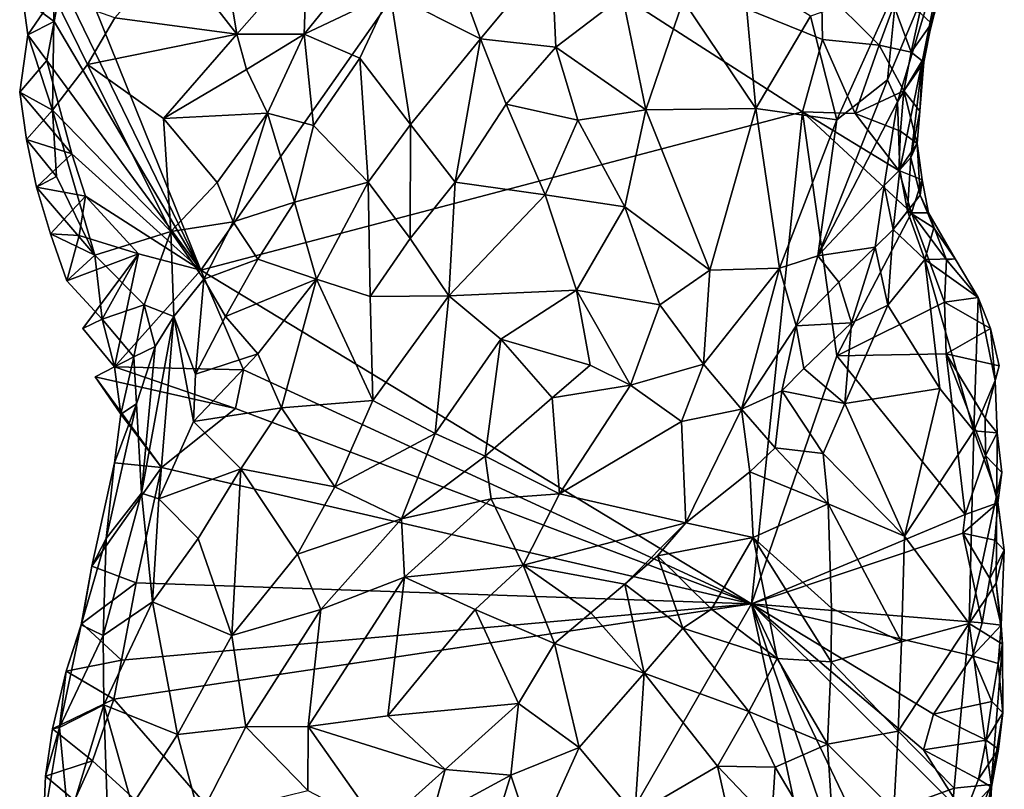
# Model space of a CAD drawing. Units: metres. Extents: x 29.4 to 30.3, y -11.7 to 12.4.
# Drawn here: x 29.5 to 30, y 7.4 to 7.8 of the extents above; entities that cross this region are included whole.
import ezdxf

# ---------------------------------------------------------------- set-up
doc = ezdxf.new("R2010")
doc.units = ezdxf.units.M

msp = doc.modelspace()

# ---------------------------------------------------------------- linework, layer by layer
at = {"layer": '1'}
for points in [[(29.58998, 7.64721, -1.62869), (29.52289, 7.81397, -1.63191), (29.72499, 7.83932, -1.63514)], [(29.89798, 7.72819, -1.63343), (29.58998, 7.64721, -1.62869), (29.72499, 7.83932, -1.63514)], [(29.72499, 7.83932, -1.63514), (29.9077, 7.79181, -1.63579), (29.90827, 7.76508, -1.63398)], [(29.89798, 7.72819, -1.63343), (29.72499, 7.83932, -1.63514), (29.90827, 7.76508, -1.63398)], [(29.598, 7.83077, -1.46953), (29.57569, 7.81007, -1.48734), (29.60851, 7.76787, -1.48422)], [(29.64438, 7.80866, -1.46465), (29.598, 7.83077, -1.46953), (29.60851, 7.76787, -1.48422)], [(29.94144, 7.74444, -1.498), (29.94653, 7.73327, -1.5219), (29.97182, 7.81675, -1.55165)], [(29.94627, 7.7924, -1.49495), (29.94144, 7.74444, -1.498), (29.97182, 7.81675, -1.55165)], [(29.94653, 7.73327, -1.5219), (29.95942, 7.75453, -1.56214), (29.97182, 7.81675, -1.55165)], [(29.95942, 7.75453, -1.56214), (29.97347, 7.81335, -1.59273), (29.97182, 7.81675, -1.55165)], [(29.51872, 7.79413, -1.63099), (29.52289, 7.81397, -1.63191), (29.58998, 7.64721, -1.62869)], [(29.64438, 7.80866, -1.46465), (29.64301, 7.76791, -1.46894), (29.68149, 7.81571, -1.45396)], [(29.68149, 7.81571, -1.45396), (29.64301, 7.76791, -1.46894), (29.68698, 7.78883, -1.44959)], [(29.95942, 7.75453, -1.56214), (29.96923, 7.79341, -1.59446), (29.97347, 7.81335, -1.59273)], [(29.54608, 7.77627, -1.51887), (29.60851, 7.76787, -1.48422), (29.57569, 7.81007, -1.48734)], [(29.64438, 7.80866, -1.46465), (29.60851, 7.76787, -1.48422), (29.64301, 7.76791, -1.46894)], [(29.73319, 7.76551, -1.41801), (29.76952, 7.80937, -1.42326), (29.72065, 7.7996, -1.43719)], [(29.76952, 7.80937, -1.42326), (29.73319, 7.76551, -1.41801), (29.77168, 7.7613, -1.40798)], [(29.76952, 7.80937, -1.42326), (29.77168, 7.7613, -1.40798), (29.80582, 7.78725, -1.41341)], [(29.72065, 7.7996, -1.43719), (29.68698, 7.78883, -1.44959), (29.73319, 7.76551, -1.41801)], [(29.86773, 7.79857, -1.43051), (29.83688, 7.78518, -1.41836), (29.87411, 7.72983, -1.43055)], [(29.90201, 7.77706, -1.44881), (29.86773, 7.79857, -1.43051), (29.87411, 7.72983, -1.43055)], [(29.51493, 7.7743, -1.63047), (29.49902, 7.78627, -1.60119), (29.51872, 7.79413, -1.63099)], [(29.51493, 7.7743, -1.63047), (29.51872, 7.79413, -1.63099), (29.58998, 7.64721, -1.62869)], [(29.90201, 7.77706, -1.44881), (29.91552, 7.72414, -1.46613), (29.94627, 7.7924, -1.49495)], [(29.90827, 7.76508, -1.63398), (29.9077, 7.79181, -1.63579), (29.93718, 7.76226, -1.62869)], [(29.93718, 7.76226, -1.62869), (29.9077, 7.79181, -1.63579), (29.94482, 7.78262, -1.62809)], [(29.91552, 7.72414, -1.46613), (29.94144, 7.74444, -1.498), (29.94627, 7.7924, -1.49495)], [(29.96404, 7.77339, -1.5958), (29.95796, 7.77901, -1.61645), (29.96923, 7.79341, -1.59446)], [(29.95942, 7.75453, -1.56214), (29.96404, 7.77339, -1.5958), (29.96923, 7.79341, -1.59446)], [(29.49902, 7.78627, -1.60119), (29.50158, 7.76758, -1.59842), (29.51498, 7.7874, -1.55926)], [(29.50158, 7.76758, -1.59842), (29.49902, 7.78627, -1.60119), (29.51493, 7.7743, -1.63047)], [(29.50158, 7.76758, -1.59842), (29.51409, 7.72903, -1.57569), (29.51498, 7.7874, -1.55926)], [(29.51498, 7.7874, -1.55926), (29.51409, 7.72903, -1.57569), (29.53205, 7.75232, -1.54051)], [(29.51498, 7.7874, -1.55926), (29.53205, 7.75232, -1.54051), (29.54608, 7.77627, -1.51887)], [(29.68698, 7.78883, -1.44959), (29.64301, 7.76791, -1.46894), (29.67135, 7.75557, -1.45015)], [(29.67135, 7.75557, -1.45015), (29.69731, 7.7216, -1.42081), (29.68698, 7.78883, -1.44959)], [(29.68698, 7.78883, -1.44959), (29.69731, 7.7216, -1.42081), (29.73319, 7.76551, -1.41801)], [(29.77168, 7.7613, -1.40798), (29.81782, 7.72922, -1.40751), (29.80582, 7.78725, -1.41341)], [(29.80582, 7.78725, -1.41341), (29.81782, 7.72922, -1.40751), (29.83688, 7.78518, -1.41836)], [(29.83688, 7.78518, -1.41836), (29.81782, 7.72922, -1.40751), (29.87411, 7.72983, -1.43055)], [(29.93718, 7.76226, -1.62869), (29.94482, 7.78262, -1.62809), (29.95358, 7.75867, -1.6179)], [(29.95358, 7.75867, -1.6179), (29.94482, 7.78262, -1.62809), (29.95796, 7.77901, -1.61645)], [(29.54608, 7.77627, -1.51887), (29.53205, 7.75232, -1.54051), (29.60851, 7.76787, -1.48422)], [(29.90201, 7.77706, -1.44881), (29.87411, 7.72983, -1.43055), (29.91552, 7.72414, -1.46613)], [(29.95358, 7.75867, -1.6179), (29.95796, 7.77901, -1.61645), (29.96404, 7.77339, -1.5958)], [(29.51115, 7.75442, -1.63033), (29.50158, 7.76758, -1.59842), (29.51493, 7.7743, -1.63047)], [(29.51115, 7.75442, -1.63033), (29.51493, 7.7743, -1.63047), (29.58998, 7.64721, -1.62869)], [(29.96004, 7.75362, -1.5981), (29.95358, 7.75867, -1.6179), (29.96404, 7.77339, -1.5958)], [(29.95942, 7.75453, -1.56214), (29.96004, 7.75362, -1.5981), (29.96404, 7.77339, -1.5958)], [(29.50158, 7.76758, -1.59842), (29.49734, 7.73824, -1.62401), (29.51409, 7.72903, -1.57569)], [(29.49734, 7.73824, -1.62401), (29.50158, 7.76758, -1.59842), (29.51115, 7.75442, -1.63033)], [(29.53205, 7.75232, -1.54051), (29.57097, 7.72472, -1.51896), (29.60851, 7.76787, -1.48422)], [(29.60851, 7.76787, -1.48422), (29.57097, 7.72472, -1.51896), (29.61335, 7.74987, -1.48709)], [(29.60851, 7.76787, -1.48422), (29.61335, 7.74987, -1.48709), (29.64301, 7.76791, -1.46894)], [(29.64301, 7.76791, -1.46894), (29.61335, 7.74987, -1.48709), (29.62417, 7.72744, -1.48158)], [(29.64301, 7.76791, -1.46894), (29.62417, 7.72744, -1.48158), (29.6477, 7.72115, -1.45848)], [(29.67135, 7.75557, -1.45015), (29.64301, 7.76791, -1.46894), (29.6477, 7.72115, -1.45848)], [(29.73319, 7.76551, -1.41801), (29.69731, 7.7216, -1.42081), (29.72014, 7.69222, -1.40347)], [(29.73319, 7.76551, -1.41801), (29.72014, 7.69222, -1.40347), (29.74638, 7.73203, -1.40524)], [(29.73319, 7.76551, -1.41801), (29.74638, 7.73203, -1.40524), (29.77168, 7.7613, -1.40798)], [(29.77168, 7.7613, -1.40798), (29.74638, 7.73203, -1.40524), (29.78295, 7.72389, -1.40211)], [(29.77168, 7.7613, -1.40798), (29.78295, 7.72389, -1.40211), (29.81782, 7.72922, -1.40751)], [(29.89798, 7.72819, -1.63343), (29.90827, 7.76508, -1.63398), (29.92493, 7.72727, -1.62986)], [(29.92493, 7.72727, -1.62986), (29.90827, 7.76508, -1.63398), (29.93718, 7.76226, -1.62869)], [(29.92493, 7.72727, -1.62986), (29.93718, 7.76226, -1.62869), (29.94989, 7.73897, -1.62045)], [(29.94989, 7.73897, -1.62045), (29.93718, 7.76226, -1.62869), (29.95358, 7.75867, -1.6179)], [(29.94989, 7.73897, -1.62045), (29.95358, 7.75867, -1.6179), (29.96004, 7.75362, -1.5981)], [(29.49734, 7.73824, -1.62401), (29.51115, 7.75442, -1.63033), (29.52407, 7.70673, -1.63006)], [(29.52407, 7.70673, -1.63006), (29.51115, 7.75442, -1.63033), (29.58998, 7.64721, -1.62869)], [(29.53205, 7.75232, -1.54051), (29.51409, 7.72903, -1.57569), (29.57472, 7.66687, -1.52997)], [(29.57097, 7.72472, -1.51896), (29.53205, 7.75232, -1.54051), (29.57472, 7.66687, -1.52997)], [(29.67135, 7.75557, -1.45015), (29.6477, 7.72115, -1.45848), (29.67572, 7.69215, -1.42396)], [(29.67135, 7.75557, -1.45015), (29.67572, 7.69215, -1.42396), (29.69731, 7.7216, -1.42081)], [(29.94779, 7.69841, -1.56128), (29.95942, 7.75453, -1.56214), (29.94653, 7.73327, -1.5219)], [(29.95942, 7.75453, -1.56214), (29.94779, 7.69841, -1.56128), (29.95346, 7.70485, -1.58162)], [(29.95812, 7.72853, -1.59552), (29.94989, 7.73897, -1.62045), (29.96004, 7.75362, -1.5981)], [(29.95942, 7.75453, -1.56214), (29.95346, 7.70485, -1.58162), (29.95812, 7.72853, -1.59552)], [(29.95942, 7.75453, -1.56214), (29.95812, 7.72853, -1.59552), (29.96004, 7.75362, -1.5981)], [(29.57097, 7.72472, -1.51896), (29.62417, 7.72744, -1.48158), (29.61335, 7.74987, -1.48709)], [(29.91552, 7.72414, -1.46613), (29.90579, 7.6545, -1.48001), (29.94144, 7.74444, -1.498)], [(29.94144, 7.74444, -1.498), (29.90579, 7.6545, -1.48001), (29.94653, 7.73327, -1.5219)], [(29.49734, 7.73824, -1.62401), (29.50074, 7.71391, -1.62042), (29.51409, 7.72903, -1.57569)], [(29.50074, 7.71391, -1.62042), (29.49734, 7.73824, -1.62401), (29.52407, 7.70673, -1.63006)], [(29.94817, 7.71825, -1.62629), (29.92493, 7.72727, -1.62986), (29.94989, 7.73897, -1.62045)], [(29.94989, 7.73897, -1.62045), (29.95672, 7.71189, -1.60344), (29.94817, 7.71825, -1.62629)], [(29.94989, 7.73897, -1.62045), (29.95812, 7.72853, -1.59552), (29.95672, 7.71189, -1.60344)], [(29.74638, 7.73203, -1.40524), (29.72014, 7.69222, -1.40347), (29.76631, 7.68563, -1.39775)], [(29.74638, 7.73203, -1.40524), (29.76631, 7.68563, -1.39775), (29.78295, 7.72389, -1.40211)], [(29.90579, 7.6545, -1.48001), (29.9398, 7.6905, -1.54368), (29.94653, 7.73327, -1.5219)], [(29.9398, 7.6905, -1.54368), (29.94779, 7.69841, -1.56128), (29.94653, 7.73327, -1.5219)], [(29.51409, 7.72903, -1.57569), (29.50074, 7.71391, -1.62042), (29.51617, 7.695, -1.59111)], [(29.51617, 7.695, -1.59111), (29.53577, 7.65489, -1.58261), (29.51409, 7.72903, -1.57569)], [(29.51409, 7.72903, -1.57569), (29.53577, 7.65489, -1.58261), (29.57472, 7.66687, -1.52997)], [(29.57097, 7.72472, -1.51896), (29.59834, 7.69196, -1.50425), (29.62417, 7.72744, -1.48158)], [(29.87189, 7.47646, -1.62888), (29.58998, 7.64721, -1.62869), (29.89798, 7.72819, -1.63343)], [(29.59834, 7.69196, -1.50425), (29.60657, 7.67188, -1.4924), (29.62417, 7.72744, -1.48158)], [(29.62417, 7.72744, -1.48158), (29.60657, 7.67188, -1.4924), (29.63792, 7.68196, -1.4538)], [(29.62417, 7.72744, -1.48158), (29.63792, 7.68196, -1.4538), (29.6477, 7.72115, -1.45848)], [(29.81782, 7.72922, -1.40751), (29.78295, 7.72389, -1.40211), (29.80709, 7.67958, -1.40355)], [(29.81782, 7.72922, -1.40751), (29.80709, 7.67958, -1.40355), (29.85056, 7.64722, -1.4227)], [(29.81782, 7.72922, -1.40751), (29.85056, 7.64722, -1.4227), (29.87411, 7.72983, -1.43055)], [(29.85056, 7.64722, -1.4227), (29.88619, 7.64808, -1.45439), (29.87411, 7.72983, -1.43055)], [(29.87189, 7.47646, -1.62888), (29.89798, 7.72819, -1.63343), (29.91559, 7.60337, -1.63005)], [(29.87411, 7.72983, -1.43055), (29.88619, 7.64808, -1.45439), (29.91552, 7.72414, -1.46613)], [(29.95376, 7.67641, -1.62769), (29.89798, 7.72819, -1.63343), (29.94737, 7.69817, -1.62828)], [(29.91559, 7.60337, -1.63005), (29.89798, 7.72819, -1.63343), (29.95376, 7.67641, -1.62769)], [(29.94737, 7.69817, -1.62828), (29.89798, 7.72819, -1.63343), (29.92493, 7.72727, -1.62986)], [(29.94737, 7.69817, -1.62828), (29.92493, 7.72727, -1.62986), (29.94817, 7.71825, -1.62629)], [(29.95812, 7.72853, -1.59552), (29.95346, 7.70485, -1.58162), (29.95672, 7.71189, -1.60344)], [(29.57097, 7.72472, -1.51896), (29.57472, 7.66687, -1.52997), (29.59834, 7.69196, -1.50425)], [(29.6477, 7.72115, -1.45848), (29.63792, 7.68196, -1.4538), (29.67572, 7.69215, -1.42396)], [(29.69731, 7.7216, -1.42081), (29.67572, 7.69215, -1.42396), (29.6972, 7.66335, -1.40608)], [(29.69731, 7.7216, -1.42081), (29.6972, 7.66335, -1.40608), (29.72014, 7.69222, -1.40347)], [(29.78295, 7.72389, -1.40211), (29.76631, 7.68563, -1.39775), (29.80709, 7.67958, -1.40355)], [(29.88619, 7.64808, -1.45439), (29.90579, 7.6545, -1.48001), (29.91552, 7.72414, -1.46613)], [(29.95672, 7.71189, -1.60344), (29.94737, 7.69817, -1.62828), (29.94817, 7.71825, -1.62629)], [(29.50074, 7.71391, -1.62042), (29.50597, 7.68966, -1.61874), (29.51617, 7.695, -1.59111)], [(29.50597, 7.68966, -1.61874), (29.50074, 7.71391, -1.62042), (29.52407, 7.70673, -1.63006)], [(29.94737, 7.69817, -1.62828), (29.95672, 7.71189, -1.60344), (29.95918, 7.6934, -1.61041)], [(29.95672, 7.71189, -1.60344), (29.95346, 7.70485, -1.58162), (29.95824, 7.68548, -1.59181)], [(29.95672, 7.71189, -1.60344), (29.95824, 7.68548, -1.59181), (29.95918, 7.6934, -1.61041)], [(29.50597, 7.68966, -1.61874), (29.52407, 7.70673, -1.63006), (29.53102, 7.68493, -1.62884)], [(29.53102, 7.68493, -1.62884), (29.52407, 7.70673, -1.63006), (29.58998, 7.64721, -1.62869)], [(29.94779, 7.69841, -1.56128), (29.95177, 7.67725, -1.57416), (29.95346, 7.70485, -1.58162)], [(29.95346, 7.70485, -1.58162), (29.95177, 7.67725, -1.57416), (29.95824, 7.68548, -1.59181)], [(29.94434, 7.66788, -1.55832), (29.94779, 7.69841, -1.56128), (29.9398, 7.6905, -1.54368)], [(29.94779, 7.69841, -1.56128), (29.94434, 7.66788, -1.55832), (29.95177, 7.67725, -1.57416)], [(29.95376, 7.67641, -1.62769), (29.94737, 7.69817, -1.62828), (29.95918, 7.6934, -1.61041)], [(29.51617, 7.695, -1.59111), (29.50597, 7.68966, -1.61874), (29.53577, 7.65489, -1.58261)], [(29.59834, 7.69196, -1.50425), (29.57472, 7.66687, -1.52997), (29.60657, 7.67188, -1.4924)], [(29.63792, 7.68196, -1.4538), (29.64927, 7.64258, -1.42672), (29.67572, 7.69215, -1.42396)], [(29.67572, 7.69215, -1.42396), (29.64927, 7.64258, -1.42672), (29.67678, 7.63362, -1.41036)], [(29.67572, 7.69215, -1.42396), (29.67678, 7.63362, -1.41036), (29.6972, 7.66335, -1.40608)], [(29.72014, 7.69222, -1.40347), (29.6972, 7.66335, -1.40608), (29.71691, 7.63402, -1.39867)], [(29.72014, 7.69222, -1.40347), (29.71691, 7.63402, -1.39867), (29.76631, 7.68563, -1.39775)], [(29.90579, 7.6545, -1.48001), (29.93512, 7.65885, -1.54197), (29.9398, 7.6905, -1.54368)], [(29.93512, 7.65885, -1.54197), (29.94434, 7.66788, -1.55832), (29.9398, 7.6905, -1.54368)], [(29.95376, 7.67641, -1.62769), (29.95918, 7.6934, -1.61041), (29.96244, 7.67647, -1.61495)], [(29.95918, 7.6934, -1.61041), (29.95824, 7.68548, -1.59181), (29.96244, 7.67647, -1.61495)], [(29.50597, 7.68966, -1.61874), (29.51316, 7.6657, -1.61834), (29.53577, 7.65489, -1.58261)], [(29.51316, 7.6657, -1.61834), (29.50597, 7.68966, -1.61874), (29.53102, 7.68493, -1.62884)], [(29.76631, 7.68563, -1.39775), (29.71691, 7.63402, -1.39867), (29.78232, 7.63695, -1.39819)], [(29.76631, 7.68563, -1.39775), (29.78232, 7.63695, -1.39819), (29.80709, 7.67958, -1.40355)], [(29.95824, 7.68548, -1.59181), (29.95177, 7.67725, -1.57416), (29.96524, 7.66881, -1.59712)], [(29.95824, 7.68548, -1.59181), (29.96524, 7.66881, -1.59712), (29.96244, 7.67647, -1.61495)], [(29.52776, 7.66485, -1.62873), (29.51316, 7.6657, -1.61834), (29.53102, 7.68493, -1.62884)], [(29.52776, 7.66485, -1.62873), (29.53102, 7.68493, -1.62884), (29.55811, 7.65544, -1.62736)], [(29.55811, 7.65544, -1.62736), (29.53102, 7.68493, -1.62884), (29.58998, 7.64721, -1.62869)], [(29.60657, 7.67188, -1.4924), (29.61929, 7.65277, -1.46078), (29.63792, 7.68196, -1.4538)], [(29.63792, 7.68196, -1.4538), (29.61929, 7.65277, -1.46078), (29.64927, 7.64258, -1.42672)], [(29.80709, 7.67958, -1.40355), (29.78232, 7.63695, -1.39819), (29.82492, 7.62936, -1.41254)], [(29.80709, 7.67958, -1.40355), (29.82492, 7.62936, -1.41254), (29.85056, 7.64722, -1.4227)], [(29.91559, 7.60337, -1.63005), (29.95376, 7.67641, -1.62769), (29.9706, 7.63083, -1.62277)], [(29.95177, 7.67725, -1.57416), (29.94434, 7.66788, -1.55832), (29.96057, 7.65265, -1.57522)], [(29.95177, 7.67725, -1.57416), (29.96057, 7.65265, -1.57522), (29.96524, 7.66881, -1.59712)], [(29.95376, 7.67641, -1.62769), (29.96244, 7.67647, -1.61495), (29.97165, 7.6525, -1.62051)], [(29.9706, 7.63083, -1.62277), (29.95376, 7.67641, -1.62769), (29.97165, 7.6525, -1.62051)], [(29.97165, 7.6525, -1.62051), (29.96244, 7.67647, -1.61495), (29.97621, 7.65287, -1.60033)], [(29.97621, 7.65287, -1.60033), (29.96244, 7.67647, -1.61495), (29.96524, 7.66881, -1.59712)], [(29.57472, 7.66687, -1.52997), (29.59166, 7.64258, -1.50479), (29.60657, 7.67188, -1.4924)], [(29.60657, 7.67188, -1.4924), (29.59166, 7.64258, -1.50479), (29.61929, 7.65277, -1.46078)], [(29.52152, 7.64171, -1.61941), (29.51316, 7.6657, -1.61834), (29.52776, 7.66485, -1.62873)], [(29.51316, 7.6657, -1.61834), (29.52152, 7.64171, -1.61941), (29.53577, 7.65489, -1.58261)], [(29.57472, 7.66687, -1.52997), (29.53577, 7.65489, -1.58261), (29.56107, 7.62938, -1.55421)], [(29.57472, 7.66687, -1.52997), (29.56107, 7.62938, -1.55421), (29.57631, 7.62339, -1.52676)], [(29.57472, 7.66687, -1.52997), (29.57631, 7.62339, -1.52676), (29.59166, 7.64258, -1.50479)], [(29.94434, 7.66788, -1.55832), (29.93512, 7.65885, -1.54197), (29.94175, 7.62929, -1.54423)], [(29.96057, 7.65265, -1.57522), (29.94434, 7.66788, -1.55832), (29.94175, 7.62929, -1.54423)], [(29.96524, 7.66881, -1.59712), (29.96057, 7.65265, -1.57522), (29.97621, 7.65287, -1.60033)], [(29.52152, 7.64171, -1.61941), (29.52776, 7.66485, -1.62873), (29.55811, 7.65544, -1.62736)], [(29.6972, 7.66335, -1.40608), (29.67678, 7.63362, -1.41036), (29.71691, 7.63402, -1.39867)], [(29.53963, 7.622, -1.59763), (29.52152, 7.64171, -1.61941), (29.55811, 7.65544, -1.62736)], [(29.55811, 7.65544, -1.62736), (29.5458, 7.59765, -1.59883), (29.52963, 7.61726, -1.62211)], [(29.52963, 7.61726, -1.62211), (29.53963, 7.622, -1.59763), (29.55811, 7.65544, -1.62736)], [(29.55811, 7.65544, -1.62736), (29.58998, 7.64721, -1.62869), (29.5458, 7.59765, -1.59883)], [(29.90579, 7.6545, -1.48001), (29.91653, 7.64104, -1.51041), (29.93512, 7.65885, -1.54197)], [(29.91653, 7.64104, -1.51041), (29.92305, 7.62027, -1.52092), (29.93512, 7.65885, -1.54197)], [(29.93512, 7.65885, -1.54197), (29.92305, 7.62027, -1.52092), (29.94175, 7.62929, -1.54423)], [(29.53577, 7.65489, -1.58261), (29.52152, 7.64171, -1.61941), (29.53963, 7.622, -1.59763)], [(29.53577, 7.65489, -1.58261), (29.53963, 7.622, -1.59763), (29.56107, 7.62938, -1.55421)], [(29.59166, 7.64258, -1.50479), (29.60268, 7.62336, -1.47037), (29.61929, 7.65277, -1.46078)], [(29.61929, 7.65277, -1.46078), (29.60268, 7.62336, -1.47037), (29.64927, 7.64258, -1.42672)], [(29.88619, 7.64808, -1.45439), (29.8948, 7.6187, -1.48477), (29.90579, 7.6545, -1.48001)], [(29.90579, 7.6545, -1.48001), (29.8948, 7.6187, -1.48477), (29.91653, 7.64104, -1.51041)], [(29.96057, 7.65265, -1.57522), (29.94175, 7.62929, -1.54423), (29.96831, 7.58653, -1.55014)], [(29.97621, 7.65287, -1.60033), (29.96057, 7.65265, -1.57522), (29.9879, 7.63313, -1.60567)], [(29.96057, 7.65265, -1.57522), (29.96831, 7.58653, -1.55014), (29.98561, 7.56491, -1.56248)], [(29.96057, 7.65265, -1.57522), (29.98561, 7.56491, -1.56248), (29.9879, 7.63313, -1.60567)], [(29.9706, 7.63083, -1.62277), (29.97165, 7.6525, -1.62051), (29.9879, 7.63313, -1.60567)], [(29.97165, 7.6525, -1.62051), (29.97621, 7.65287, -1.60033), (29.9879, 7.63313, -1.60567)], [(29.58998, 7.64721, -1.62869), (29.61189, 7.59615, -1.62792), (29.5458, 7.59765, -1.59883)], [(29.61189, 7.59615, -1.62792), (29.58998, 7.64721, -1.62869), (29.87189, 7.47646, -1.62888)], [(29.82492, 7.62936, -1.41254), (29.84729, 7.59899, -1.43397), (29.85056, 7.64722, -1.4227)], [(29.85056, 7.64722, -1.4227), (29.84729, 7.59899, -1.43397), (29.88619, 7.64808, -1.45439)], [(29.84729, 7.59899, -1.43397), (29.86676, 7.57607, -1.46376), (29.88619, 7.64808, -1.45439)], [(29.88619, 7.64808, -1.45439), (29.86676, 7.57607, -1.46376), (29.8948, 7.6187, -1.48477)], [(29.57631, 7.62339, -1.52676), (29.58739, 7.59396, -1.48174), (29.59166, 7.64258, -1.50479)], [(29.59166, 7.64258, -1.50479), (29.58739, 7.59396, -1.48174), (29.60268, 7.62336, -1.47037)], [(29.60268, 7.62336, -1.47037), (29.61918, 7.60426, -1.44368), (29.64927, 7.64258, -1.42672)], [(29.61918, 7.60426, -1.44368), (29.63129, 7.57674, -1.42875), (29.64927, 7.64258, -1.42672)], [(29.63129, 7.57674, -1.42875), (29.67802, 7.58039, -1.40585), (29.64927, 7.64258, -1.42672)], [(29.64927, 7.64258, -1.42672), (29.67802, 7.58039, -1.40585), (29.67678, 7.63362, -1.41036)], [(29.91653, 7.64104, -1.51041), (29.8948, 7.6187, -1.48477), (29.92305, 7.62027, -1.52092)], [(29.71691, 7.63402, -1.39867), (29.74356, 7.61189, -1.39661), (29.78232, 7.63695, -1.39819)], [(29.78232, 7.63695, -1.39819), (29.74356, 7.61189, -1.39661), (29.78938, 7.59854, -1.40324)], [(29.78232, 7.63695, -1.39819), (29.78938, 7.59854, -1.40324), (29.81, 7.58833, -1.4122)], [(29.78232, 7.63695, -1.39819), (29.81, 7.58833, -1.4122), (29.82492, 7.62936, -1.41254)], [(29.67678, 7.63362, -1.41036), (29.67802, 7.58039, -1.40585), (29.71691, 7.63402, -1.39867)], [(29.67802, 7.58039, -1.40585), (29.70991, 7.56355, -1.3995), (29.71691, 7.63402, -1.39867)], [(29.71691, 7.63402, -1.39867), (29.70991, 7.56355, -1.3995), (29.74356, 7.61189, -1.39661)], [(29.97144, 7.60425, -1.62524), (29.91559, 7.60337, -1.63005), (29.9706, 7.63083, -1.62277)], [(29.9706, 7.63083, -1.62277), (29.9879, 7.63313, -1.60567), (29.99416, 7.61726, -1.61325)], [(29.97144, 7.60425, -1.62524), (29.9706, 7.63083, -1.62277), (29.99416, 7.61726, -1.61325)], [(29.9879, 7.63313, -1.60567), (29.98561, 7.56491, -1.56248), (29.99653, 7.59075, -1.60335)], [(29.9879, 7.63313, -1.60567), (29.99653, 7.59075, -1.60335), (29.99416, 7.61726, -1.61325)], [(29.56107, 7.62938, -1.55421), (29.53963, 7.622, -1.59763), (29.55578, 7.60287, -1.57065)], [(29.56107, 7.62938, -1.55421), (29.55578, 7.60287, -1.57065), (29.5667, 7.60807, -1.54399)], [(29.56107, 7.62938, -1.55421), (29.5667, 7.60807, -1.54399), (29.57631, 7.62339, -1.52676)], [(29.81, 7.58833, -1.4122), (29.84729, 7.59899, -1.43397), (29.82492, 7.62936, -1.41254)], [(29.92305, 7.62027, -1.52092), (29.91959, 7.57888, -1.50837), (29.94175, 7.62929, -1.54423)], [(29.94175, 7.62929, -1.54423), (29.91959, 7.57888, -1.50837), (29.96831, 7.58653, -1.55014)], [(29.53963, 7.622, -1.59763), (29.52963, 7.61726, -1.62211), (29.5458, 7.59765, -1.59883)], [(29.53963, 7.622, -1.59763), (29.5458, 7.59765, -1.59883), (29.55578, 7.60287, -1.57065)], [(29.55972, 7.53302, -1.50206), (29.56856, 7.53015, -1.48357), (29.57631, 7.62339, -1.52676)], [(29.55972, 7.53302, -1.50206), (29.57631, 7.62339, -1.52676), (29.5667, 7.60807, -1.54399)], [(29.57631, 7.62339, -1.52676), (29.56856, 7.53015, -1.48357), (29.5863, 7.56972, -1.47183)], [(29.57631, 7.62339, -1.52676), (29.5863, 7.56972, -1.47183), (29.58739, 7.59396, -1.48174)], [(29.60268, 7.62336, -1.47037), (29.58739, 7.59396, -1.48174), (29.61918, 7.60426, -1.44368)], [(29.8948, 7.6187, -1.48477), (29.89875, 7.59682, -1.49752), (29.92305, 7.62027, -1.52092)], [(29.89875, 7.59682, -1.49752), (29.91959, 7.57888, -1.50837), (29.92305, 7.62027, -1.52092)], [(29.86676, 7.57607, -1.46376), (29.88745, 7.58548, -1.48481), (29.8948, 7.6187, -1.48477)], [(29.8948, 7.6187, -1.48477), (29.88745, 7.58548, -1.48481), (29.89875, 7.59682, -1.49752)], [(29.97144, 7.60425, -1.62524), (29.99416, 7.61726, -1.61325), (29.99866, 7.59814, -1.62176)], [(29.99416, 7.61726, -1.61325), (29.99653, 7.59075, -1.60335), (29.99866, 7.59814, -1.62176)], [(29.70991, 7.56355, -1.3995), (29.73564, 7.55193, -1.40022), (29.74356, 7.61189, -1.39661)], [(29.73564, 7.55193, -1.40022), (29.76993, 7.58186, -1.40067), (29.74356, 7.61189, -1.39661)], [(29.74356, 7.61189, -1.39661), (29.76993, 7.58186, -1.40067), (29.78938, 7.59854, -1.40324)], [(29.55578, 7.60287, -1.57065), (29.55719, 7.57873, -1.56406), (29.5667, 7.60807, -1.54399)], [(29.55719, 7.57873, -1.56406), (29.55972, 7.53302, -1.50206), (29.5667, 7.60807, -1.54399)], [(29.5458, 7.59765, -1.59883), (29.54903, 7.57353, -1.59445), (29.55578, 7.60287, -1.57065)], [(29.54903, 7.57353, -1.59445), (29.55719, 7.57873, -1.56406), (29.55578, 7.60287, -1.57065)], [(29.5863, 7.56972, -1.47183), (29.63129, 7.57674, -1.42875), (29.61918, 7.60426, -1.44368)], [(29.58739, 7.59396, -1.48174), (29.5863, 7.56972, -1.47183), (29.61918, 7.60426, -1.44368)], [(29.87189, 7.47646, -1.62888), (29.91559, 7.60337, -1.63005), (29.98127, 7.52213, -1.62508)], [(29.98127, 7.52213, -1.62508), (29.91559, 7.60337, -1.63005), (29.97144, 7.60425, -1.62524)], [(29.98127, 7.52213, -1.62508), (29.97144, 7.60425, -1.62524), (29.99171, 7.55239, -1.62245)], [(29.99171, 7.55239, -1.62245), (29.97144, 7.60425, -1.62524), (29.99142, 7.57144, -1.62112)], [(29.99142, 7.57144, -1.62112), (29.97144, 7.60425, -1.62524), (29.99866, 7.59814, -1.62176)], [(29.53603, 7.59256, -1.62523), (29.54903, 7.57353, -1.59445), (29.5458, 7.59765, -1.59883)], [(29.60785, 7.57638, -1.62741), (29.53603, 7.59256, -1.62523), (29.5458, 7.59765, -1.59883)], [(29.61189, 7.59615, -1.62792), (29.60785, 7.57638, -1.62741), (29.5458, 7.59765, -1.59883)], [(29.87189, 7.47646, -1.62888), (29.60785, 7.57638, -1.62741), (29.61189, 7.59615, -1.62792)], [(29.76993, 7.58186, -1.40067), (29.81, 7.58833, -1.4122), (29.78938, 7.59854, -1.40324)], [(29.83614, 7.56965, -1.43448), (29.84729, 7.59899, -1.43397), (29.81, 7.58833, -1.4122)], [(29.84729, 7.59899, -1.43397), (29.83614, 7.56965, -1.43448), (29.86676, 7.57607, -1.46376)], [(29.88745, 7.58548, -1.48481), (29.91959, 7.57888, -1.50837), (29.89875, 7.59682, -1.49752)], [(29.99653, 7.59075, -1.60335), (29.99142, 7.57144, -1.62112), (29.99866, 7.59814, -1.62176)], [(29.54903, 7.57353, -1.59445), (29.53603, 7.59256, -1.62523), (29.56993, 7.54624, -1.6259)], [(29.56993, 7.54624, -1.6259), (29.53603, 7.59256, -1.62523), (29.60785, 7.57638, -1.62741)], [(29.99653, 7.59075, -1.60335), (29.98561, 7.56491, -1.56248), (29.99761, 7.56385, -1.59397)], [(29.99142, 7.57144, -1.62112), (29.99653, 7.59075, -1.60335), (29.99761, 7.56385, -1.59397)], [(29.76993, 7.58186, -1.40067), (29.77354, 7.53271, -1.41344), (29.81, 7.58833, -1.4122)], [(29.77354, 7.53271, -1.41344), (29.83614, 7.56965, -1.43448), (29.81, 7.58833, -1.4122)], [(29.86676, 7.57607, -1.46376), (29.88392, 7.55619, -1.48009), (29.88745, 7.58548, -1.48481)], [(29.88745, 7.58548, -1.48481), (29.88392, 7.55619, -1.48009), (29.90864, 7.55325, -1.49413)], [(29.91959, 7.57888, -1.50837), (29.88745, 7.58548, -1.48481), (29.90864, 7.55325, -1.49413)], [(29.96831, 7.58653, -1.55014), (29.91959, 7.57888, -1.50837), (29.95028, 7.51098, -1.49922)], [(29.96831, 7.58653, -1.55014), (29.95028, 7.51098, -1.49922), (29.98561, 7.56491, -1.56248)], [(29.63129, 7.57674, -1.42875), (29.65856, 7.53632, -1.41235), (29.67802, 7.58039, -1.40585)], [(29.67802, 7.58039, -1.40585), (29.65856, 7.53632, -1.41235), (29.70991, 7.56355, -1.3995)], [(29.76993, 7.58186, -1.40067), (29.73564, 7.55193, -1.40022), (29.77354, 7.53271, -1.41344)], [(29.55719, 7.57873, -1.56406), (29.54594, 7.54858, -1.58014), (29.54165, 7.50988, -1.53638)], [(29.55719, 7.57873, -1.56406), (29.54165, 7.50988, -1.53638), (29.55972, 7.53302, -1.50206)], [(29.54903, 7.57353, -1.59445), (29.54594, 7.54858, -1.58014), (29.55719, 7.57873, -1.56406)], [(29.56993, 7.54624, -1.6259), (29.60785, 7.57638, -1.62741), (29.87189, 7.47646, -1.62888)], [(29.5863, 7.56972, -1.47183), (29.61051, 7.54555, -1.44063), (29.63129, 7.57674, -1.42875)], [(29.63129, 7.57674, -1.42875), (29.61051, 7.54555, -1.44063), (29.65856, 7.53632, -1.41235)], [(29.83614, 7.56965, -1.43448), (29.83824, 7.51779, -1.45152), (29.86676, 7.57607, -1.46376)], [(29.86676, 7.57607, -1.46376), (29.83824, 7.51779, -1.45152), (29.871, 7.54397, -1.46944)], [(29.86676, 7.57607, -1.46376), (29.871, 7.54397, -1.46944), (29.88392, 7.55619, -1.48009)], [(29.91959, 7.57888, -1.50837), (29.90864, 7.55325, -1.49413), (29.95028, 7.51098, -1.49922)], [(29.54594, 7.54858, -1.58014), (29.54903, 7.57353, -1.59445), (29.56993, 7.54624, -1.6259)], [(29.5863, 7.56972, -1.47183), (29.56856, 7.53015, -1.48357), (29.61051, 7.54555, -1.44063)], [(29.83824, 7.51779, -1.45152), (29.83614, 7.56965, -1.43448), (29.77354, 7.53271, -1.41344)], [(29.99171, 7.55239, -1.62245), (29.99142, 7.57144, -1.62112), (29.99761, 7.56385, -1.59397)], [(29.98561, 7.56491, -1.56248), (29.95028, 7.51098, -1.49922), (29.98334, 7.46631, -1.52854)], [(29.99745, 7.53242, -1.57767), (29.98561, 7.56491, -1.56248), (29.98334, 7.46631, -1.52854)], [(29.98561, 7.56491, -1.56248), (29.99745, 7.53242, -1.57767), (29.99761, 7.56385, -1.59397)], [(29.65856, 7.53632, -1.41235), (29.6927, 7.51984, -1.40498), (29.70991, 7.56355, -1.3995)], [(29.70991, 7.56355, -1.3995), (29.6927, 7.51984, -1.40498), (29.73564, 7.55193, -1.40022)], [(29.99171, 7.55239, -1.62245), (29.99761, 7.56385, -1.59397), (30.00006, 7.54366, -1.60503)], [(29.99761, 7.56385, -1.59397), (29.99745, 7.53242, -1.57767), (30.00006, 7.54366, -1.60503)], [(29.88392, 7.55619, -1.48009), (29.871, 7.54397, -1.46944), (29.91111, 7.52755, -1.4825)], [(29.90864, 7.55325, -1.49413), (29.88392, 7.55619, -1.48009), (29.91111, 7.52755, -1.4825)], [(29.73564, 7.55193, -1.40022), (29.6927, 7.51984, -1.40498), (29.73868, 7.5302, -1.40452)], [(29.73564, 7.55193, -1.40022), (29.73868, 7.5302, -1.40452), (29.77354, 7.53271, -1.41344)], [(29.90864, 7.55325, -1.49413), (29.91111, 7.52755, -1.4825), (29.95028, 7.51098, -1.49922)], [(29.98127, 7.52213, -1.62508), (29.99171, 7.55239, -1.62245), (29.99795, 7.52808, -1.61496)], [(29.99795, 7.52808, -1.61496), (29.99171, 7.55239, -1.62245), (30.00006, 7.54366, -1.60503)], [(29.54594, 7.54858, -1.58014), (29.53429, 7.49571, -1.58841), (29.54165, 7.50988, -1.53638)], [(29.53429, 7.49571, -1.58841), (29.54594, 7.54858, -1.58014), (29.56993, 7.54624, -1.6259)], [(29.557, 7.48724, -1.62407), (29.53429, 7.49571, -1.58841), (29.56993, 7.54624, -1.6259)], [(29.557, 7.48724, -1.62407), (29.56993, 7.54624, -1.6259), (29.87189, 7.47646, -1.62888)], [(29.56856, 7.53015, -1.48357), (29.58861, 7.5099, -1.45621), (29.61051, 7.54555, -1.44063)], [(29.61051, 7.54555, -1.44063), (29.58861, 7.5099, -1.45621), (29.60591, 7.46017, -1.44128)], [(29.61051, 7.54555, -1.44063), (29.60591, 7.46017, -1.44128), (29.6395, 7.50191, -1.42128)], [(29.61051, 7.54555, -1.44063), (29.6395, 7.50191, -1.42128), (29.65856, 7.53632, -1.41235)], [(29.871, 7.54397, -1.46944), (29.83824, 7.51779, -1.45152), (29.87266, 7.51029, -1.46352)], [(29.871, 7.54397, -1.46944), (29.87266, 7.51029, -1.46352), (29.91111, 7.52755, -1.4825)], [(29.99745, 7.53242, -1.57767), (29.99795, 7.52808, -1.61496), (30.00006, 7.54366, -1.60503)], [(29.65856, 7.53632, -1.41235), (29.6395, 7.50191, -1.42128), (29.6927, 7.51984, -1.40498)], [(29.54165, 7.50988, -1.53638), (29.54006, 7.46013, -1.5157), (29.55972, 7.53302, -1.50206)], [(29.55972, 7.53302, -1.50206), (29.54006, 7.46013, -1.5157), (29.56538, 7.4775, -1.47796)], [(29.55972, 7.53302, -1.50206), (29.56538, 7.4775, -1.47796), (29.56856, 7.53015, -1.48357)], [(29.56856, 7.53015, -1.48357), (29.56538, 7.4775, -1.47796), (29.58861, 7.5099, -1.45621)], [(29.6927, 7.51984, -1.40498), (29.69425, 7.49, -1.40925), (29.73868, 7.5302, -1.40452)], [(29.73868, 7.5302, -1.40452), (29.69425, 7.49, -1.40925), (29.75501, 7.49614, -1.41703)], [(29.73868, 7.5302, -1.40452), (29.75501, 7.49614, -1.41703), (29.77354, 7.53271, -1.41344)], [(29.75501, 7.49614, -1.41703), (29.83824, 7.51779, -1.45152), (29.77354, 7.53271, -1.41344)], [(29.99718, 7.48699, -1.56569), (29.99745, 7.53242, -1.57767), (29.98334, 7.46631, -1.52854)], [(29.99745, 7.53242, -1.57767), (29.99718, 7.48699, -1.56569), (30.00128, 7.50392, -1.59823)], [(29.99795, 7.52808, -1.61496), (29.99745, 7.53242, -1.57767), (30.00128, 7.50392, -1.59823)], [(29.91111, 7.52755, -1.4825), (29.87266, 7.51029, -1.46352), (29.91282, 7.47423, -1.46367)], [(29.91111, 7.52755, -1.4825), (29.91282, 7.47423, -1.46367), (29.9486, 7.45693, -1.48149)], [(29.91111, 7.52755, -1.4825), (29.9486, 7.45693, -1.48149), (29.95028, 7.51098, -1.49922)], [(29.98004, 7.51264, -1.62455), (29.98127, 7.52213, -1.62508), (29.99795, 7.52808, -1.61496)], [(29.99646, 7.50891, -1.61707), (29.98004, 7.51264, -1.62455), (29.99795, 7.52808, -1.61496)], [(29.99646, 7.50891, -1.61707), (29.99795, 7.52808, -1.61496), (30.00128, 7.50392, -1.59823)], [(29.6395, 7.50191, -1.42128), (29.65139, 7.47351, -1.4196), (29.6927, 7.51984, -1.40498)], [(29.6927, 7.51984, -1.40498), (29.65139, 7.47351, -1.4196), (29.69425, 7.49, -1.40925)], [(29.98004, 7.51264, -1.62455), (29.87189, 7.47646, -1.62888), (29.98127, 7.52213, -1.62508)], [(29.83824, 7.51779, -1.45152), (29.75501, 7.49614, -1.41703), (29.80699, 7.4865, -1.44082)], [(29.83824, 7.51779, -1.45152), (29.80699, 7.4865, -1.44082), (29.8237, 7.5009, -1.44659)], [(29.83824, 7.51779, -1.45152), (29.8237, 7.5009, -1.44659), (29.87266, 7.51029, -1.46352)], [(29.53429, 7.49571, -1.58841), (29.5288, 7.46575, -1.5566), (29.54165, 7.50988, -1.53638)], [(29.5288, 7.46575, -1.5566), (29.54006, 7.46013, -1.5157), (29.54165, 7.50988, -1.53638)], [(29.58861, 7.5099, -1.45621), (29.56538, 7.4775, -1.47796), (29.60591, 7.46017, -1.44128)], [(29.87266, 7.51029, -1.46352), (29.8237, 7.5009, -1.44659), (29.85142, 7.47361, -1.44892)], [(29.87266, 7.51029, -1.46352), (29.85142, 7.47361, -1.44892), (29.88505, 7.44841, -1.44504)], [(29.98995, 7.46677, -1.62123), (29.87189, 7.47646, -1.62888), (29.98004, 7.51264, -1.62455)], [(29.87266, 7.51029, -1.46352), (29.88505, 7.44841, -1.44504), (29.91269, 7.44669, -1.45506)], [(29.87266, 7.51029, -1.46352), (29.91269, 7.44669, -1.45506), (29.91282, 7.47423, -1.46367)], [(29.95028, 7.51098, -1.49922), (29.9486, 7.45693, -1.48149), (29.98334, 7.46631, -1.52854)], [(29.98995, 7.46677, -1.62123), (29.98004, 7.51264, -1.62455), (29.99384, 7.48943, -1.61867)], [(29.99384, 7.48943, -1.61867), (29.98004, 7.51264, -1.62455), (29.99646, 7.50891, -1.61707)], [(29.99384, 7.48943, -1.61867), (29.99646, 7.50891, -1.61707), (30.00128, 7.50392, -1.59823)], [(29.9996, 7.46548, -1.60672), (29.99384, 7.48943, -1.61867), (30.00128, 7.50392, -1.59823)], [(29.99718, 7.48699, -1.56569), (29.9996, 7.46548, -1.60672), (30.00128, 7.50392, -1.59823)], [(29.6395, 7.50191, -1.42128), (29.60591, 7.46017, -1.44128), (29.65139, 7.47351, -1.4196)], [(29.8237, 7.5009, -1.44659), (29.80699, 7.4865, -1.44082), (29.83666, 7.46389, -1.44362)], [(29.8237, 7.5009, -1.44659), (29.83666, 7.46389, -1.44362), (29.85142, 7.47361, -1.44892)], [(29.52906, 7.46636, -1.61382), (29.5288, 7.46575, -1.5566), (29.53429, 7.49571, -1.58841)], [(29.52906, 7.46636, -1.61382), (29.53429, 7.49571, -1.58841), (29.557, 7.48724, -1.62407)], [(29.69425, 7.49, -1.40925), (29.73045, 7.47356, -1.4165), (29.75501, 7.49614, -1.41703)], [(29.73045, 7.47356, -1.4165), (29.77105, 7.4562, -1.43153), (29.75501, 7.49614, -1.41703)], [(29.75501, 7.49614, -1.41703), (29.77105, 7.4562, -1.43153), (29.78973, 7.47183, -1.43579)], [(29.75501, 7.49614, -1.41703), (29.78973, 7.47183, -1.43579), (29.80699, 7.4865, -1.44082)], [(29.65139, 7.47351, -1.4196), (29.645, 7.41366, -1.43212), (29.69425, 7.49, -1.40925)], [(29.69425, 7.49, -1.40925), (29.645, 7.41366, -1.43212), (29.68583, 7.41916, -1.42768)], [(29.69425, 7.49, -1.40925), (29.68583, 7.41916, -1.42768), (29.73045, 7.47356, -1.4165)], [(29.98995, 7.46677, -1.62123), (29.99384, 7.48943, -1.61867), (29.9996, 7.46548, -1.60672)], [(29.54939, 7.44757, -1.62289), (29.52906, 7.46636, -1.61382), (29.557, 7.48724, -1.62407)], [(29.54939, 7.44757, -1.62289), (29.557, 7.48724, -1.62407), (29.87189, 7.47646, -1.62888)], [(29.80699, 7.4865, -1.44082), (29.78973, 7.47183, -1.43579), (29.817, 7.44095, -1.43596)], [(29.80699, 7.4865, -1.44082), (29.817, 7.44095, -1.43596), (29.83666, 7.46389, -1.44362)], [(29.98334, 7.46631, -1.52854), (30.00032, 7.45575, -1.57392), (29.99718, 7.48699, -1.56569)], [(29.99718, 7.48699, -1.56569), (30.00032, 7.45575, -1.57392), (29.9996, 7.46548, -1.60672)], [(29.54006, 7.46013, -1.5157), (29.54035, 7.42474, -1.50805), (29.56538, 7.4775, -1.47796)], [(29.56538, 7.4775, -1.47796), (29.54035, 7.42474, -1.50805), (29.57806, 7.40951, -1.46592)], [(29.54559, 7.42771, -1.62255), (29.54939, 7.44757, -1.62289), (29.87189, 7.47646, -1.62888)], [(29.7253, 7.22169, -1.61959), (29.54559, 7.42771, -1.62255), (29.87189, 7.47646, -1.62888)], [(29.56538, 7.4775, -1.47796), (29.57806, 7.40951, -1.46592), (29.60591, 7.46017, -1.44128)], [(29.60591, 7.46017, -1.44128), (29.6131, 7.41342, -1.44259), (29.65139, 7.47351, -1.4196)], [(29.65139, 7.47351, -1.4196), (29.6131, 7.41342, -1.44259), (29.645, 7.41366, -1.43212)], [(29.68583, 7.41916, -1.42768), (29.75256, 7.42539, -1.43185), (29.73045, 7.47356, -1.4165)], [(29.7253, 7.22169, -1.61959), (29.87189, 7.47646, -1.62888), (29.92357, 7.23644, -1.61991)], [(29.75256, 7.42539, -1.43185), (29.77105, 7.4562, -1.43153), (29.73045, 7.47356, -1.4165)], [(29.85142, 7.47361, -1.44892), (29.83666, 7.46389, -1.44362), (29.88505, 7.44841, -1.44504)], [(29.92357, 7.23644, -1.61991), (29.87189, 7.47646, -1.62888), (29.93808, 7.2829, -1.61782)], [(29.93808, 7.2829, -1.61782), (29.87189, 7.47646, -1.62888), (29.94561, 7.32266, -1.61935)], [(29.94561, 7.32266, -1.61935), (29.87189, 7.47646, -1.62888), (29.98096, 7.36838, -1.61833)], [(29.96, 7.40165, -1.62286), (29.87189, 7.47646, -1.62888), (29.96502, 7.41988, -1.62298)], [(29.98096, 7.36838, -1.61833), (29.87189, 7.47646, -1.62888), (29.96, 7.40165, -1.62286)], [(29.96502, 7.41988, -1.62298), (29.87189, 7.47646, -1.62888), (29.98499, 7.44976, -1.62073)], [(29.87189, 7.47646, -1.62888), (29.98995, 7.46677, -1.62123), (29.98499, 7.44976, -1.62073)], [(29.91282, 7.47423, -1.46367), (29.91269, 7.44669, -1.45506), (29.9486, 7.45693, -1.48149)], [(29.78973, 7.47183, -1.43579), (29.77105, 7.4562, -1.43153), (29.817, 7.44095, -1.43596)], [(29.52112, 7.44199, -1.59384), (29.51778, 7.41311, -1.5699), (29.5288, 7.46575, -1.5566)], [(29.5288, 7.46575, -1.5566), (29.51778, 7.41311, -1.5699), (29.54006, 7.46013, -1.5157)], [(29.52906, 7.46636, -1.61382), (29.52112, 7.44199, -1.59384), (29.5288, 7.46575, -1.5566)], [(29.52112, 7.44199, -1.59384), (29.52906, 7.46636, -1.61382), (29.54939, 7.44757, -1.62289)], [(29.83666, 7.46389, -1.44362), (29.817, 7.44095, -1.43596), (29.87047, 7.42125, -1.43178)], [(29.83666, 7.46389, -1.44362), (29.87047, 7.42125, -1.43178), (29.88505, 7.44841, -1.44504)], [(29.9486, 7.45693, -1.48149), (29.94698, 7.41126, -1.47102), (29.98334, 7.46631, -1.52854)], [(29.94698, 7.41126, -1.47102), (29.97556, 7.38214, -1.50688), (29.98334, 7.46631, -1.52854)], [(29.98334, 7.46631, -1.52854), (29.97556, 7.38214, -1.50688), (29.99448, 7.384, -1.55551)], [(30.00032, 7.45575, -1.57392), (29.98334, 7.46631, -1.52854), (29.99448, 7.384, -1.55551)], [(29.98499, 7.44976, -1.62073), (29.98995, 7.46677, -1.62123), (29.9996, 7.46548, -1.60672)], [(29.99812, 7.44594, -1.60972), (29.98499, 7.44976, -1.62073), (29.9996, 7.46548, -1.60672)], [(30.00032, 7.45575, -1.57392), (29.99812, 7.44594, -1.60972), (29.9996, 7.46548, -1.60672)], [(29.54006, 7.46013, -1.5157), (29.51778, 7.41311, -1.5699), (29.54035, 7.42474, -1.50805)], [(29.60591, 7.46017, -1.44128), (29.57806, 7.40951, -1.46592), (29.6131, 7.41342, -1.44259)], [(29.77105, 7.4562, -1.43153), (29.75256, 7.42539, -1.43185), (29.78366, 7.40291, -1.42818)], [(29.77105, 7.4562, -1.43153), (29.78366, 7.40291, -1.42818), (29.817, 7.44095, -1.43596)], [(29.91269, 7.44669, -1.45506), (29.94698, 7.41126, -1.47102), (29.9486, 7.45693, -1.48149)], [(30.00057, 7.42072, -1.58893), (30.00032, 7.45575, -1.57392), (29.99448, 7.384, -1.55551)], [(29.99812, 7.44594, -1.60972), (30.00032, 7.45575, -1.57392), (30.00057, 7.42072, -1.58893)], [(29.88505, 7.44841, -1.44504), (29.87047, 7.42125, -1.43178), (29.91085, 7.40455, -1.44382)], [(29.88505, 7.44841, -1.44504), (29.91085, 7.40455, -1.44382), (29.91269, 7.44669, -1.45506)], [(29.96502, 7.41988, -1.62298), (29.98499, 7.44976, -1.62073), (29.99493, 7.4264, -1.61228)], [(29.99493, 7.4264, -1.61228), (29.98499, 7.44976, -1.62073), (29.99812, 7.44594, -1.60972)], [(29.54559, 7.42771, -1.62255), (29.52112, 7.44199, -1.59384), (29.54939, 7.44757, -1.62289)], [(29.91269, 7.44669, -1.45506), (29.91085, 7.40455, -1.44382), (29.94698, 7.41126, -1.47102)], [(29.99493, 7.4264, -1.61228), (29.99812, 7.44594, -1.60972), (30.00057, 7.42072, -1.58893)], [(29.51406, 7.41246, -1.61522), (29.51778, 7.41311, -1.5699), (29.52112, 7.44199, -1.59384)], [(29.51406, 7.41246, -1.61522), (29.52112, 7.44199, -1.59384), (29.54559, 7.42771, -1.62255)], [(29.817, 7.44095, -1.43596), (29.78366, 7.40291, -1.42818), (29.81218, 7.3686, -1.41258)], [(29.817, 7.44095, -1.43596), (29.81218, 7.3686, -1.41258), (29.85451, 7.39337, -1.42138)], [(29.87047, 7.42125, -1.43178), (29.817, 7.44095, -1.43596), (29.85451, 7.39337, -1.42138)], [(29.53466, 7.396, -1.62134), (29.51406, 7.41246, -1.61522), (29.54559, 7.42771, -1.62255)], [(29.51778, 7.41311, -1.5699), (29.52228, 7.36499, -1.54436), (29.54035, 7.42474, -1.50805)], [(29.54035, 7.42474, -1.50805), (29.52228, 7.36499, -1.54436), (29.54318, 7.34335, -1.50976)], [(29.53466, 7.396, -1.62134), (29.54559, 7.42771, -1.62255), (29.7253, 7.22169, -1.61959)], [(29.54035, 7.42474, -1.50805), (29.54318, 7.34335, -1.50976), (29.55482, 7.37332, -1.49241)], [(29.54035, 7.42474, -1.50805), (29.55482, 7.37332, -1.49241), (29.57806, 7.40951, -1.46592)], [(29.68583, 7.41916, -1.42768), (29.71518, 7.39162, -1.43371), (29.75256, 7.42539, -1.43185)], [(29.75256, 7.42539, -1.43185), (29.71518, 7.39162, -1.43371), (29.74871, 7.38871, -1.43052)], [(29.75256, 7.42539, -1.43185), (29.74871, 7.38871, -1.43052), (29.78366, 7.40291, -1.42818)], [(29.99193, 7.40667, -1.61457), (29.96502, 7.41988, -1.62298), (29.99493, 7.4264, -1.61228)], [(29.99193, 7.40667, -1.61457), (29.99493, 7.4264, -1.61228), (30.00057, 7.42072, -1.58893)], [(29.68583, 7.41916, -1.42768), (29.645, 7.41366, -1.43212), (29.71518, 7.39162, -1.43371)], [(29.88398, 7.39292, -1.42889), (29.87047, 7.42125, -1.43178), (29.85451, 7.39337, -1.42138)], [(29.87047, 7.42125, -1.43178), (29.88398, 7.39292, -1.42889), (29.91085, 7.40455, -1.44382)], [(29.96, 7.40165, -1.62286), (29.96502, 7.41988, -1.62298), (29.99193, 7.40667, -1.61457)], [(29.99829, 7.40205, -1.59652), (29.99193, 7.40667, -1.61457), (30.00057, 7.42072, -1.58893)], [(30.00057, 7.42072, -1.58893), (29.99448, 7.384, -1.55551), (29.99471, 7.38266, -1.59954)], [(30.00057, 7.42072, -1.58893), (29.99471, 7.38266, -1.59954), (29.99829, 7.40205, -1.59652)], [(29.51052, 7.38831, -1.60265), (29.50953, 7.36409, -1.59335), (29.51778, 7.41311, -1.5699)], [(29.51778, 7.41311, -1.5699), (29.50953, 7.36409, -1.59335), (29.52228, 7.36499, -1.54436)], [(29.51406, 7.41246, -1.61522), (29.51052, 7.38831, -1.60265), (29.51778, 7.41311, -1.5699)], [(29.57806, 7.40951, -1.46592), (29.58934, 7.36728, -1.4647), (29.6131, 7.41342, -1.44259)], [(29.6131, 7.41342, -1.44259), (29.58934, 7.36728, -1.4647), (29.64489, 7.38089, -1.44167)], [(29.645, 7.41366, -1.43212), (29.6131, 7.41342, -1.44259), (29.64489, 7.38089, -1.44167)], [(29.645, 7.41366, -1.43212), (29.64489, 7.38089, -1.44167), (29.68164, 7.36169, -1.44152)], [(29.645, 7.41366, -1.43212), (29.68164, 7.36169, -1.44152), (29.71518, 7.39162, -1.43371)], [(29.51052, 7.38831, -1.60265), (29.51406, 7.41246, -1.61522), (29.53466, 7.396, -1.62134)], [(29.57806, 7.40951, -1.46592), (29.55482, 7.37332, -1.49241), (29.58934, 7.36728, -1.4647)], [(29.91085, 7.40455, -1.44382), (29.94474, 7.37087, -1.46367), (29.94698, 7.41126, -1.47102)], [(29.94698, 7.41126, -1.47102), (29.94474, 7.37087, -1.46367), (29.97556, 7.38214, -1.50688)], [(29.88398, 7.39292, -1.42889), (29.9149, 7.34085, -1.43618), (29.91085, 7.40455, -1.44382)], [(29.91085, 7.40455, -1.44382), (29.9149, 7.34085, -1.43618), (29.94474, 7.37087, -1.46367)], [(29.98803, 7.38671, -1.61626), (29.96, 7.40165, -1.62286), (29.99193, 7.40667, -1.61457)], [(29.98803, 7.38671, -1.61626), (29.99193, 7.40667, -1.61457), (29.99829, 7.40205, -1.59652)], [(29.74871, 7.38871, -1.43052), (29.76074, 7.35217, -1.41944), (29.78366, 7.40291, -1.42818)], [(29.76074, 7.35217, -1.41944), (29.81218, 7.3686, -1.41258), (29.78366, 7.40291, -1.42818)], [(29.98096, 7.36838, -1.61833), (29.96, 7.40165, -1.62286), (29.98803, 7.38671, -1.61626)], [(29.99471, 7.38266, -1.59954), (29.98803, 7.38671, -1.61626), (29.99829, 7.40205, -1.59652)], [(29.52533, 7.37582, -1.62038), (29.51052, 7.38831, -1.60265), (29.53466, 7.396, -1.62134)], [(29.52533, 7.37582, -1.62038), (29.53466, 7.396, -1.62134), (29.7253, 7.22169, -1.61959)], [(29.81218, 7.3686, -1.41258), (29.86379, 7.35192, -1.41263), (29.85451, 7.39337, -1.42138)], [(29.88398, 7.39292, -1.42889), (29.85451, 7.39337, -1.42138), (29.88221, 7.36435, -1.42237)], [(29.85451, 7.39337, -1.42138), (29.86379, 7.35192, -1.41263), (29.88221, 7.36435, -1.42237)], [(29.9149, 7.34085, -1.43618), (29.88398, 7.39292, -1.42889), (29.88221, 7.36435, -1.42237)], [(29.50953, 7.36409, -1.59335), (29.51052, 7.38831, -1.60265), (29.52533, 7.37582, -1.62038)], [(29.71518, 7.39162, -1.43371), (29.68164, 7.36169, -1.44152), (29.70806, 7.36678, -1.43562)], [(29.71518, 7.39162, -1.43371), (29.70806, 7.36678, -1.43562), (29.74871, 7.38871, -1.43052)], [(29.74871, 7.38871, -1.43052), (29.70806, 7.36678, -1.43562), (29.7359, 7.34768, -1.42436)], [(29.74871, 7.38871, -1.43052), (29.7359, 7.34768, -1.42436), (29.76074, 7.35217, -1.41944)], [(29.97074, 7.3252, -1.501), (29.98483, 7.31869, -1.55257), (29.99448, 7.384, -1.55551)], [(29.97556, 7.38214, -1.50688), (29.97074, 7.3252, -1.501), (29.99448, 7.384, -1.55551)], [(29.98096, 7.36838, -1.61833), (29.98803, 7.38671, -1.61626), (29.99471, 7.38266, -1.59954)], [(29.98483, 7.31869, -1.55257), (29.99324, 7.35484, -1.57612), (29.99448, 7.384, -1.55551)], [(29.99448, 7.384, -1.55551), (29.99324, 7.35484, -1.57612), (29.99471, 7.38266, -1.59954)], [(29.94474, 7.37087, -1.46367), (29.97074, 7.3252, -1.501), (29.97556, 7.38214, -1.50688)], [(29.99088, 7.36311, -1.60156), (29.98096, 7.36838, -1.61833), (29.99471, 7.38266, -1.59954)], [(29.99324, 7.35484, -1.57612), (29.99088, 7.36311, -1.60156), (29.99471, 7.38266, -1.59954)]]:
    msp.add_3dface(points, dxfattribs=at)

doc.saveas('drawing.dxf')
